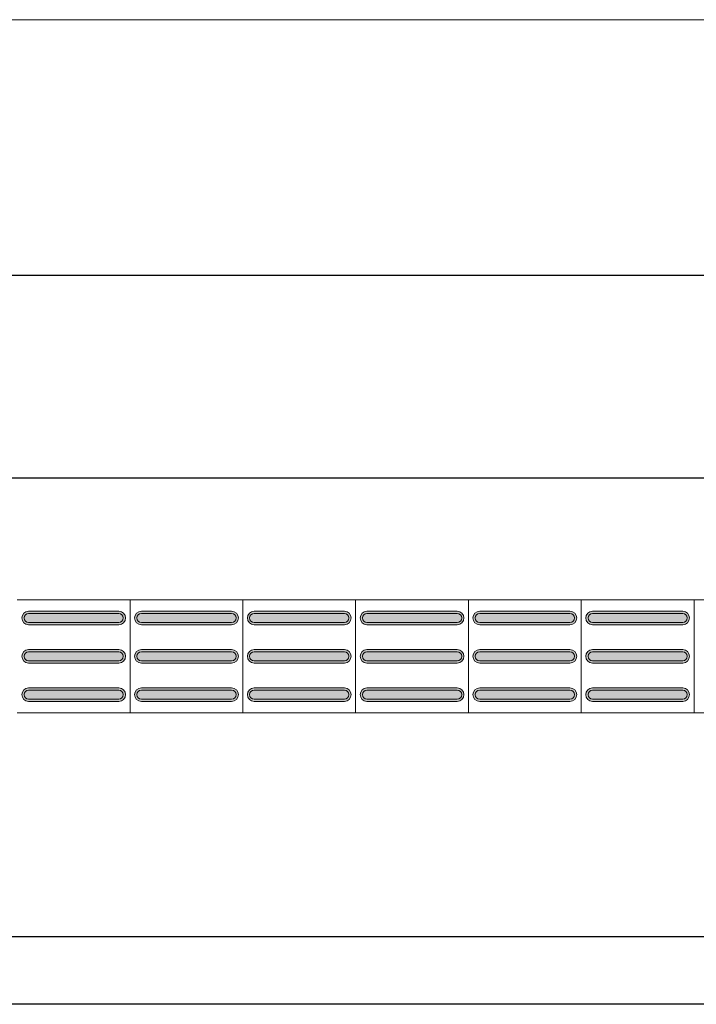
# Model space of a CAD drawing. Units: metres. Extents: x -12124 to -5162, y 1976 to 2645.
# Drawn here: x -10655 to -10654, y 2198 to 2200 of the extents above; entities that cross this region are included whole.
import ezdxf

# ---------------------------------------------------------------- set-up
doc = ezdxf.new("R2010")
doc.units = ezdxf.units.M
doc.layers.add('ARQ_COB_HTC', color=9, linetype='Continuous')
doc.layers.add('RUAS', color=4, linetype='Continuous')
doc.layers.add('Terreno', color=2, linetype='Continuous', lineweight=5)
doc.styles.add('cota100', font='arial.ttf', dxfattribs={"height": 0.24})
doc.dimstyles.new('COTA100', dxfattribs={"dimscale": 0, "dimtxt": 0.24, "dimasz": 0.12, "dimexe": 0.12, "dimexo": 0.4, "dimgap": 0.1, "dimtad": 1, "dimzin": 0, "dimdsep": 46, "dimtxsty": 'cota100', "dimblk1": 'OBLIQUE', "dimblk2": 'OBLIQUE', "dimsah": 1, "dimcen": 0.09, "dimclrd": 1, "dimclre": 1, "dimclrt": 7, "dimadec": 0, "dimazin": 0, "dimtfac": 1.5, "dimtix": 1, "dimtmove": 2, "dimatfit": 3, "dimldrblk": 'OBLIQUE', "dimfxl": 1, "dimtolj": 1, "dimtzin": 0, "dimarcsym": 0})

# ---------------------------------------------------------------- blocks, each defined once
blk = doc.blocks.new('_Oblique')
at = {"color": 0, "linetype": 'ByBlock', "lineweight": -2}
blk.add_line((-0.5, -0.5), (0.5, 0.5), dxfattribs=at)
blk = doc.blocks.new('*D368')
at = {"layer": 'ARQ_COB_HTC', "color": 1, "lineweight": -2, "transparency": 16777216}
for p, q in [((-10658.0118, 2199.6466), (-10658.0118, 2199.359)), ((-10647.9606, 2199.6458), (-10647.9606, 2199.359)), ((-10647.9606, 2199.479), (-10658.0118, 2199.479))]:
    blk.add_line(p, q, dxfattribs=at)
at = {"layer": 'Defpoints', "color": 0, "transparency": 16777216}
for p in [(-10658.0118, 2200.0466), (-10647.9606, 2200.0458), (-10658.0118, 2199.479)]:
    blk.add_point(p, dxfattribs=at)
at = {"layer": 'ARQ_COB_HTC', "color": 1, "lineweight": -2, "transparency": 16777216, "xscale": 0.12, "yscale": 0.12, "zscale": 0.12, "rotation": 180}
blk.add_blockref('_Oblique', (-10658.0118, 2199.479), dxfattribs=at)
at = {"layer": 'ARQ_COB_HTC', "color": 1, "lineweight": -2, "transparency": 16777216, "xscale": 0.12, "yscale": 0.12, "zscale": 0.12}
blk.add_blockref('_Oblique', (-10647.9606, 2199.479), dxfattribs=at)
at = {"layer": 'ARQ_COB_HTC', "color": 7, "transparency": 16777216, "insert": (-10652.9862, 2199.7015), "char_height": 0.24, "attachment_point": 5, "style": 'cota100'}
blk.add_mtext('\\A1;10.05', dxfattribs=at)

msp = doc.modelspace()

# ---------------------------------------------------------------- hatches: boundary and pattern name
at = {"layer": 'Terreno'}
for points in [[(-10655.10929, 2198.70479), (-10655.10929, 2198.70979), (-10655.11795, 2198.71479), (-10655.11795, 2198.72479), (-10655.10929, 2198.7304), (-10655.10929, 2198.73479), (-10655.12015, 2198.72979), (-10655.12429, 2198.71979), (-10655.11795, 2198.70838)], [(-10655.01366, 2198.70979), (-10654.90929, 2198.70979), (-10654.90063, 2198.71479), (-10654.90063, 2198.72479), (-10654.90929, 2198.72979), (-10655.10929, 2198.72979), (-10655.11795, 2198.72479), (-10655.11795, 2198.71479), (-10655.10929, 2198.70979)], [(-10655.01366, 2198.72979), (-10654.90929, 2198.72979), (-10654.90929, 2198.73479), (-10655.10929, 2198.73479), (-10655.10929, 2198.72979)], [(-10654.90929, 2198.70479), (-10654.89843, 2198.70979), (-10654.89429, 2198.71979), (-10654.90063, 2198.7312), (-10654.90929, 2198.73479), (-10654.90929, 2198.72979), (-10654.90063, 2198.72479), (-10654.90063, 2198.71479), (-10654.90929, 2198.70919)], [(-10654.85929, 2198.70479), (-10654.85929, 2198.70979), (-10654.86795, 2198.71479), (-10654.86795, 2198.72479), (-10654.85929, 2198.7304), (-10654.85929, 2198.73479), (-10654.87015, 2198.72979), (-10654.87429, 2198.71979), (-10654.86795, 2198.70838)], [(-10654.76366, 2198.70979), (-10654.65929, 2198.70979), (-10654.65063, 2198.71479), (-10654.65063, 2198.72479), (-10654.65929, 2198.72979), (-10654.85929, 2198.72979), (-10654.86795, 2198.72479), (-10654.86795, 2198.71479), (-10654.85929, 2198.70979)], [(-10654.76366, 2198.72979), (-10654.65929, 2198.72979), (-10654.65929, 2198.73479), (-10654.85929, 2198.73479), (-10654.85929, 2198.72979)], [(-10654.65929, 2198.70479), (-10654.64843, 2198.70979), (-10654.64429, 2198.71979), (-10654.65063, 2198.7312), (-10654.65929, 2198.73479), (-10654.65929, 2198.72979), (-10654.65063, 2198.72479), (-10654.65063, 2198.71479), (-10654.65929, 2198.70919)], [(-10654.60929, 2198.70479), (-10654.60929, 2198.70979), (-10654.61795, 2198.71479), (-10654.61795, 2198.72479), (-10654.60929, 2198.7304), (-10654.60929, 2198.73479), (-10654.62015, 2198.72979), (-10654.62429, 2198.71979), (-10654.61795, 2198.70838)], [(-10654.51366, 2198.70979), (-10654.40929, 2198.70979), (-10654.40063, 2198.71479), (-10654.40063, 2198.72479), (-10654.40929, 2198.72979), (-10654.60929, 2198.72979), (-10654.61795, 2198.72479), (-10654.61795, 2198.71479), (-10654.60929, 2198.70979)], [(-10654.51366, 2198.72979), (-10654.40929, 2198.72979), (-10654.40929, 2198.73479), (-10654.60929, 2198.73479), (-10654.60929, 2198.72979)], [(-10654.40929, 2198.70479), (-10654.39843, 2198.70979), (-10654.39429, 2198.71979), (-10654.40063, 2198.7312), (-10654.40929, 2198.73479), (-10654.40929, 2198.72979), (-10654.40063, 2198.72479), (-10654.40063, 2198.71479), (-10654.40929, 2198.70919)], [(-10654.35929, 2198.70479), (-10654.35929, 2198.70979), (-10654.36795, 2198.71479), (-10654.36795, 2198.72479), (-10654.35929, 2198.7304), (-10654.35929, 2198.73479), (-10654.37015, 2198.72979), (-10654.37429, 2198.71979), (-10654.36795, 2198.70838)], [(-10654.26366, 2198.70979), (-10654.15929, 2198.70979), (-10654.15063, 2198.71479), (-10654.15063, 2198.72479), (-10654.15929, 2198.72979), (-10654.35929, 2198.72979), (-10654.36795, 2198.72479), (-10654.36795, 2198.71479), (-10654.35929, 2198.70979)], [(-10654.26366, 2198.72979), (-10654.15929, 2198.72979), (-10654.15929, 2198.73479), (-10654.35929, 2198.73479), (-10654.35929, 2198.72979)], [(-10654.15929, 2198.70479), (-10654.14843, 2198.70979), (-10654.14429, 2198.71979), (-10654.15063, 2198.7312), (-10654.15929, 2198.73479), (-10654.15929, 2198.72979), (-10654.15063, 2198.72479), (-10654.15063, 2198.71479), (-10654.15929, 2198.70919)], [(-10654.10929, 2198.70479), (-10654.10929, 2198.70979), (-10654.11795, 2198.71479), (-10654.11795, 2198.72479), (-10654.10929, 2198.7304), (-10654.10929, 2198.73479), (-10654.12015, 2198.72979), (-10654.12429, 2198.71979), (-10654.11795, 2198.70838)], [(-10654.01366, 2198.70979), (-10653.90929, 2198.70979), (-10653.90063, 2198.71479), (-10653.90063, 2198.72479), (-10653.90929, 2198.72979), (-10654.10929, 2198.72979), (-10654.11795, 2198.72479), (-10654.11795, 2198.71479), (-10654.10929, 2198.70979)], [(-10654.01366, 2198.72979), (-10653.90929, 2198.72979), (-10653.90929, 2198.73479), (-10654.10929, 2198.73479), (-10654.10929, 2198.72979)], [(-10653.90929, 2198.70479), (-10653.89843, 2198.70979), (-10653.89429, 2198.71979), (-10653.90063, 2198.7312), (-10653.90929, 2198.73479), (-10653.90929, 2198.72979), (-10653.90063, 2198.72479), (-10653.90063, 2198.71479), (-10653.90929, 2198.70919)], [(-10653.85929, 2198.70479), (-10653.85929, 2198.70979), (-10653.86795, 2198.71479), (-10653.86795, 2198.72479), (-10653.85929, 2198.7304), (-10653.85929, 2198.73479), (-10653.87015, 2198.72979), (-10653.87429, 2198.71979), (-10653.86795, 2198.70838)], [(-10653.76366, 2198.70979), (-10653.65929, 2198.70979), (-10653.65063, 2198.71479), (-10653.65063, 2198.72479), (-10653.65929, 2198.72979), (-10653.85929, 2198.72979), (-10653.86795, 2198.72479), (-10653.86795, 2198.71479), (-10653.85929, 2198.70979)], [(-10653.76366, 2198.72979), (-10653.65929, 2198.72979), (-10653.65929, 2198.73479), (-10653.85929, 2198.73479), (-10653.85929, 2198.72979)], [(-10653.65929, 2198.70479), (-10653.64843, 2198.70979), (-10653.64429, 2198.71979), (-10653.65063, 2198.7312), (-10653.65929, 2198.73479), (-10653.65929, 2198.72979), (-10653.65063, 2198.72479), (-10653.65063, 2198.71479), (-10653.65929, 2198.70919)], [(-10655.01366, 2198.70479), (-10654.90929, 2198.70479), (-10654.90929, 2198.70979), (-10655.10929, 2198.70979), (-10655.10929, 2198.70479)], [(-10654.76366, 2198.70479), (-10654.65929, 2198.70479), (-10654.65929, 2198.70979), (-10654.85929, 2198.70979), (-10654.85929, 2198.70479)], [(-10654.51366, 2198.70479), (-10654.40929, 2198.70479), (-10654.40929, 2198.70979), (-10654.60929, 2198.70979), (-10654.60929, 2198.70479)], [(-10654.26366, 2198.70479), (-10654.15929, 2198.70479), (-10654.15929, 2198.70979), (-10654.35929, 2198.70979), (-10654.35929, 2198.70479)], [(-10654.01366, 2198.70479), (-10653.90929, 2198.70479), (-10653.90929, 2198.70979), (-10654.10929, 2198.70979), (-10654.10929, 2198.70479)], [(-10653.76366, 2198.70479), (-10653.65929, 2198.70479), (-10653.65929, 2198.70979), (-10653.85929, 2198.70979), (-10653.85929, 2198.70479)], [(-10655.10929, 2198.61979), (-10655.10929, 2198.62479), (-10655.11795, 2198.62979), (-10655.11795, 2198.63979), (-10655.10929, 2198.6454), (-10655.10929, 2198.64979), (-10655.12015, 2198.64479), (-10655.12429, 2198.63479), (-10655.11795, 2198.62338)], [(-10655.01366, 2198.62479), (-10654.90929, 2198.62479), (-10654.90063, 2198.62979), (-10654.90063, 2198.63979), (-10654.90929, 2198.64479), (-10655.10929, 2198.64479), (-10655.11795, 2198.63979), (-10655.11795, 2198.62979), (-10655.10929, 2198.62479)], [(-10654.90929, 2198.64479), (-10654.90929, 2198.64979), (-10655.10929, 2198.64979), (-10655.10929, 2198.64479), (-10655.01366, 2198.64479)], [(-10654.90929, 2198.61979), (-10654.89843, 2198.62479), (-10654.89429, 2198.63479), (-10654.90063, 2198.6462), (-10654.90929, 2198.64979), (-10654.90929, 2198.64479), (-10654.90063, 2198.63979), (-10654.90063, 2198.62979), (-10654.90929, 2198.62419)], [(-10654.85929, 2198.61979), (-10654.85929, 2198.62479), (-10654.86795, 2198.62979), (-10654.86795, 2198.63979), (-10654.85929, 2198.6454), (-10654.85929, 2198.64979), (-10654.87015, 2198.64479), (-10654.87429, 2198.63479), (-10654.86795, 2198.62338)], [(-10654.76366, 2198.62479), (-10654.65929, 2198.62479), (-10654.65063, 2198.62979), (-10654.65063, 2198.63979), (-10654.65929, 2198.64479), (-10654.85929, 2198.64479), (-10654.86795, 2198.63979), (-10654.86795, 2198.62979), (-10654.85929, 2198.62479)], [(-10654.65929, 2198.64479), (-10654.65929, 2198.64979), (-10654.85929, 2198.64979), (-10654.85929, 2198.64479), (-10654.76366, 2198.64479)], [(-10654.65929, 2198.61979), (-10654.64843, 2198.62479), (-10654.64429, 2198.63479), (-10654.65063, 2198.6462), (-10654.65929, 2198.64979), (-10654.65929, 2198.64479), (-10654.65063, 2198.63979), (-10654.65063, 2198.62979), (-10654.65929, 2198.62419)], [(-10654.60929, 2198.61979), (-10654.60929, 2198.62479), (-10654.61795, 2198.62979), (-10654.61795, 2198.63979), (-10654.60929, 2198.6454), (-10654.60929, 2198.64979), (-10654.62015, 2198.64479), (-10654.62429, 2198.63479), (-10654.61795, 2198.62338)], [(-10654.51366, 2198.62479), (-10654.40929, 2198.62479), (-10654.40063, 2198.62979), (-10654.40063, 2198.63979), (-10654.40929, 2198.64479), (-10654.60929, 2198.64479), (-10654.61795, 2198.63979), (-10654.61795, 2198.62979), (-10654.60929, 2198.62479)], [(-10654.40929, 2198.64479), (-10654.40929, 2198.64979), (-10654.60929, 2198.64979), (-10654.60929, 2198.64479), (-10654.51366, 2198.64479)], [(-10654.40929, 2198.61979), (-10654.39843, 2198.62479), (-10654.39429, 2198.63479), (-10654.40063, 2198.6462), (-10654.40929, 2198.64979), (-10654.40929, 2198.64479), (-10654.40063, 2198.63979), (-10654.40063, 2198.62979), (-10654.40929, 2198.62419)], [(-10654.35929, 2198.61979), (-10654.35929, 2198.62479), (-10654.36795, 2198.62979), (-10654.36795, 2198.63979), (-10654.35929, 2198.6454), (-10654.35929, 2198.64979), (-10654.37015, 2198.64479), (-10654.37429, 2198.63479), (-10654.36795, 2198.62338)], [(-10654.26366, 2198.62479), (-10654.15929, 2198.62479), (-10654.15063, 2198.62979), (-10654.15063, 2198.63979), (-10654.15929, 2198.64479), (-10654.35929, 2198.64479), (-10654.36795, 2198.63979), (-10654.36795, 2198.62979), (-10654.35929, 2198.62479)], [(-10654.15929, 2198.64479), (-10654.15929, 2198.64979), (-10654.35929, 2198.64979), (-10654.35929, 2198.64479), (-10654.26366, 2198.64479)], [(-10654.15929, 2198.61979), (-10654.14843, 2198.62479), (-10654.14429, 2198.63479), (-10654.15063, 2198.6462), (-10654.15929, 2198.64979), (-10654.15929, 2198.64479), (-10654.15063, 2198.63979), (-10654.15063, 2198.62979), (-10654.15929, 2198.62419)], [(-10654.10929, 2198.61979), (-10654.10929, 2198.62479), (-10654.11795, 2198.62979), (-10654.11795, 2198.63979), (-10654.10929, 2198.6454), (-10654.10929, 2198.64979), (-10654.12015, 2198.64479), (-10654.12429, 2198.63479), (-10654.11795, 2198.62338)], [(-10654.01366, 2198.62479), (-10653.90929, 2198.62479), (-10653.90063, 2198.62979), (-10653.90063, 2198.63979), (-10653.90929, 2198.64479), (-10654.10929, 2198.64479), (-10654.11795, 2198.63979), (-10654.11795, 2198.62979), (-10654.10929, 2198.62479)], [(-10653.90929, 2198.64479), (-10653.90929, 2198.64979), (-10654.10929, 2198.64979), (-10654.10929, 2198.64479), (-10654.01366, 2198.64479)], [(-10653.90929, 2198.61979), (-10653.89843, 2198.62479), (-10653.89429, 2198.63479), (-10653.90063, 2198.6462), (-10653.90929, 2198.64979), (-10653.90929, 2198.64479), (-10653.90063, 2198.63979), (-10653.90063, 2198.62979), (-10653.90929, 2198.62419)], [(-10653.85929, 2198.61979), (-10653.85929, 2198.62479), (-10653.86795, 2198.62979), (-10653.86795, 2198.63979), (-10653.85929, 2198.6454), (-10653.85929, 2198.64979), (-10653.87015, 2198.64479), (-10653.87429, 2198.63479), (-10653.86795, 2198.62338)], [(-10653.76366, 2198.62479), (-10653.65929, 2198.62479), (-10653.65063, 2198.62979), (-10653.65063, 2198.63979), (-10653.65929, 2198.64479), (-10653.85929, 2198.64479), (-10653.86795, 2198.63979), (-10653.86795, 2198.62979), (-10653.85929, 2198.62479)], [(-10653.65929, 2198.64479), (-10653.65929, 2198.64979), (-10653.85929, 2198.64979), (-10653.85929, 2198.64479), (-10653.76366, 2198.64479)], [(-10653.65929, 2198.61979), (-10653.64843, 2198.62479), (-10653.64429, 2198.63479), (-10653.65063, 2198.6462), (-10653.65929, 2198.64979), (-10653.65929, 2198.64479), (-10653.65063, 2198.63979), (-10653.65063, 2198.62979), (-10653.65929, 2198.62419)], [(-10655.10929, 2198.61979), (-10654.90929, 2198.61979), (-10654.90929, 2198.62479), (-10655.10929, 2198.62479)], [(-10654.85929, 2198.61979), (-10654.65929, 2198.61979), (-10654.65929, 2198.62479), (-10654.85929, 2198.62479)], [(-10654.60929, 2198.61979), (-10654.40929, 2198.61979), (-10654.40929, 2198.62479), (-10654.60929, 2198.62479)], [(-10654.35929, 2198.61979), (-10654.15929, 2198.61979), (-10654.15929, 2198.62479), (-10654.35929, 2198.62479)], [(-10654.10929, 2198.61979), (-10653.90929, 2198.61979), (-10653.90929, 2198.62479), (-10654.10929, 2198.62479)], [(-10653.85929, 2198.61979), (-10653.65929, 2198.61979), (-10653.65929, 2198.62479), (-10653.85929, 2198.62479)], [(-10655.10929, 2198.53479), (-10655.10929, 2198.53979), (-10655.11795, 2198.54479), (-10655.11795, 2198.55479), (-10655.10929, 2198.5604), (-10655.10929, 2198.56479), (-10655.12015, 2198.55979), (-10655.12429, 2198.54979), (-10655.11795, 2198.53838)], [(-10654.90929, 2198.53979), (-10654.90063, 2198.54479), (-10654.90063, 2198.55479), (-10654.90929, 2198.55979), (-10655.10929, 2198.55979), (-10655.11795, 2198.55479), (-10655.11795, 2198.54479), (-10655.10929, 2198.53979), (-10655.01366, 2198.53979)], [(-10654.90929, 2198.55979), (-10654.90929, 2198.56479), (-10655.10929, 2198.56479), (-10655.10929, 2198.55979), (-10655.01366, 2198.55979)], [(-10654.90929, 2198.53479), (-10654.89843, 2198.53979), (-10654.89429, 2198.54979), (-10654.90063, 2198.5612), (-10654.90929, 2198.56479), (-10654.90929, 2198.55979), (-10654.90063, 2198.55479), (-10654.90063, 2198.54479), (-10654.90929, 2198.53919)], [(-10654.85929, 2198.53479), (-10654.85929, 2198.53979), (-10654.86795, 2198.54479), (-10654.86795, 2198.55479), (-10654.85929, 2198.5604), (-10654.85929, 2198.56479), (-10654.87015, 2198.55979), (-10654.87429, 2198.54979), (-10654.86795, 2198.53838)], [(-10654.65929, 2198.53979), (-10654.65063, 2198.54479), (-10654.65063, 2198.55479), (-10654.65929, 2198.55979), (-10654.85929, 2198.55979), (-10654.86795, 2198.55479), (-10654.86795, 2198.54479), (-10654.85929, 2198.53979), (-10654.76366, 2198.53979)], [(-10654.65929, 2198.55979), (-10654.65929, 2198.56479), (-10654.85929, 2198.56479), (-10654.85929, 2198.55979), (-10654.76366, 2198.55979)], [(-10654.65929, 2198.53479), (-10654.64843, 2198.53979), (-10654.64429, 2198.54979), (-10654.65063, 2198.5612), (-10654.65929, 2198.56479), (-10654.65929, 2198.55979), (-10654.65063, 2198.55479), (-10654.65063, 2198.54479), (-10654.65929, 2198.53919)], [(-10654.60929, 2198.53479), (-10654.60929, 2198.53979), (-10654.61795, 2198.54479), (-10654.61795, 2198.55479), (-10654.60929, 2198.5604), (-10654.60929, 2198.56479), (-10654.62015, 2198.55979), (-10654.62429, 2198.54979), (-10654.61795, 2198.53838)], [(-10654.40929, 2198.53979), (-10654.40063, 2198.54479), (-10654.40063, 2198.55479), (-10654.40929, 2198.55979), (-10654.60929, 2198.55979), (-10654.61795, 2198.55479), (-10654.61795, 2198.54479), (-10654.60929, 2198.53979), (-10654.51366, 2198.53979)], [(-10654.40929, 2198.55979), (-10654.40929, 2198.56479), (-10654.60929, 2198.56479), (-10654.60929, 2198.55979), (-10654.51366, 2198.55979)], [(-10654.40929, 2198.53479), (-10654.39843, 2198.53979), (-10654.39429, 2198.54979), (-10654.40063, 2198.5612), (-10654.40929, 2198.56479), (-10654.40929, 2198.55979), (-10654.40063, 2198.55479), (-10654.40063, 2198.54479), (-10654.40929, 2198.53919)], [(-10654.35929, 2198.53479), (-10654.35929, 2198.53979), (-10654.36795, 2198.54479), (-10654.36795, 2198.55479), (-10654.35929, 2198.5604), (-10654.35929, 2198.56479), (-10654.37015, 2198.55979), (-10654.37429, 2198.54979), (-10654.36795, 2198.53838)], [(-10654.15929, 2198.53979), (-10654.15063, 2198.54479), (-10654.15063, 2198.55479), (-10654.15929, 2198.55979), (-10654.35929, 2198.55979), (-10654.36795, 2198.55479), (-10654.36795, 2198.54479), (-10654.35929, 2198.53979), (-10654.26366, 2198.53979)], [(-10654.15929, 2198.55979), (-10654.15929, 2198.56479), (-10654.35929, 2198.56479), (-10654.35929, 2198.55979), (-10654.26366, 2198.55979)], [(-10654.15929, 2198.53479), (-10654.14843, 2198.53979), (-10654.14429, 2198.54979), (-10654.15063, 2198.5612), (-10654.15929, 2198.56479), (-10654.15929, 2198.55979), (-10654.15063, 2198.55479), (-10654.15063, 2198.54479), (-10654.15929, 2198.53919)], [(-10654.10929, 2198.53479), (-10654.10929, 2198.53979), (-10654.11795, 2198.54479), (-10654.11795, 2198.55479), (-10654.10929, 2198.5604), (-10654.10929, 2198.56479), (-10654.12015, 2198.55979), (-10654.12429, 2198.54979), (-10654.11795, 2198.53838)], [(-10653.90929, 2198.53979), (-10653.90063, 2198.54479), (-10653.90063, 2198.55479), (-10653.90929, 2198.55979), (-10654.10929, 2198.55979), (-10654.11795, 2198.55479), (-10654.11795, 2198.54479), (-10654.10929, 2198.53979), (-10654.01366, 2198.53979)], [(-10653.90929, 2198.55979), (-10653.90929, 2198.56479), (-10654.10929, 2198.56479), (-10654.10929, 2198.55979), (-10654.01366, 2198.55979)], [(-10653.90929, 2198.53479), (-10653.89843, 2198.53979), (-10653.89429, 2198.54979), (-10653.90063, 2198.5612), (-10653.90929, 2198.56479), (-10653.90929, 2198.55979), (-10653.90063, 2198.55479), (-10653.90063, 2198.54479), (-10653.90929, 2198.53919)], [(-10653.85929, 2198.53479), (-10653.85929, 2198.53979), (-10653.86795, 2198.54479), (-10653.86795, 2198.55479), (-10653.85929, 2198.5604), (-10653.85929, 2198.56479), (-10653.87015, 2198.55979), (-10653.87429, 2198.54979), (-10653.86795, 2198.53838)], [(-10653.65929, 2198.53979), (-10653.65063, 2198.54479), (-10653.65063, 2198.55479), (-10653.65929, 2198.55979), (-10653.85929, 2198.55979), (-10653.86795, 2198.55479), (-10653.86795, 2198.54479), (-10653.85929, 2198.53979), (-10653.76366, 2198.53979)], [(-10653.65929, 2198.55979), (-10653.65929, 2198.56479), (-10653.85929, 2198.56479), (-10653.85929, 2198.55979), (-10653.76366, 2198.55979)], [(-10653.65929, 2198.53479), (-10653.64843, 2198.53979), (-10653.64429, 2198.54979), (-10653.65063, 2198.5612), (-10653.65929, 2198.56479), (-10653.65929, 2198.55979), (-10653.65063, 2198.55479), (-10653.65063, 2198.54479), (-10653.65929, 2198.53919)], [(-10655.01366, 2198.53479), (-10654.90929, 2198.53479), (-10654.90929, 2198.53979), (-10655.10929, 2198.53979), (-10655.10929, 2198.53479)], [(-10654.76366, 2198.53479), (-10654.65929, 2198.53479), (-10654.65929, 2198.53979), (-10654.85929, 2198.53979), (-10654.85929, 2198.53479)], [(-10654.51366, 2198.53479), (-10654.40929, 2198.53479), (-10654.40929, 2198.53979), (-10654.60929, 2198.53979), (-10654.60929, 2198.53479)], [(-10654.26366, 2198.53479), (-10654.15929, 2198.53479), (-10654.15929, 2198.53979), (-10654.35929, 2198.53979), (-10654.35929, 2198.53479)], [(-10654.01366, 2198.53479), (-10653.90929, 2198.53479), (-10653.90929, 2198.53979), (-10654.10929, 2198.53979), (-10654.10929, 2198.53479)], [(-10653.76366, 2198.53479), (-10653.65929, 2198.53479), (-10653.65929, 2198.53979), (-10653.85929, 2198.53979), (-10653.85929, 2198.53479)]]:
    msp.add_hatch(color=256, dxfattribs=at).paths.add_polyline_path(points)

# ---------------------------------------------------------------- linework, layer by layer
at = {"layer": 'ARQ_COB_HTC', "color": 7, "true_color": 0xffffff}
msp.add_line((-10603.05366, 2199.02983), (-10672.68662, 2199.02983), dxfattribs=at)
at = {"layer": 'RUAS', "linetype": 'Continuous', "lineweight": 20}
msp.add_line((-10647.96015, 2200.04664), (-10658.01178, 2200.04664), dxfattribs=at)
at = {"layer": 'RUAS', "color": 177, "true_color": 0x293189}
for p, q in [((-10639.21337, 2198.01303), (-10657.21337, 2198.01303)), ((-10639.21337, 2197.86303), (-10657.21337, 2197.86303))]:
    msp.add_line(p, q, dxfattribs=at)
at = {"layer": 'Terreno'}
for p, q in [((-10654.88429, 2198.75979), (-10655.13429, 2198.75979)), ((-10654.88429, 2198.50979), (-10654.88429, 2198.75979)), ((-10654.63429, 2198.75979), (-10654.88429, 2198.75979)), ((-10654.88429, 2198.75979), (-10654.88429, 2198.50979)), ((-10654.63429, 2198.50979), (-10654.63429, 2198.75979)), ((-10654.38429, 2198.75979), (-10654.63429, 2198.75979)), ((-10654.63429, 2198.50979), (-10654.63429, 2198.75979)), ((-10654.38429, 2198.50979), (-10654.38429, 2198.75979)), ((-10654.13429, 2198.75979), (-10654.38429, 2198.75979)), ((-10654.38429, 2198.75979), (-10654.38429, 2198.50979)), ((-10654.13429, 2198.50979), (-10654.13429, 2198.75979)), ((-10653.88429, 2198.75979), (-10654.13429, 2198.75979)), ((-10654.13429, 2198.75979), (-10654.13429, 2198.50979)), ((-10654.13429, 2198.50979), (-10654.13429, 2198.75979)), ((-10653.88429, 2198.50979), (-10653.88429, 2198.75979)), ((-10653.63429, 2198.75979), (-10653.88429, 2198.75979)), ((-10653.88429, 2198.75979), (-10653.88429, 2198.50979)), ((-10653.63429, 2198.50979), (-10653.63429, 2198.75979)), ((-10653.38429, 2198.75979), (-10653.63429, 2198.75979)), ((-10653.63429, 2198.50979), (-10653.63429, 2198.75979)), ((-10655.10929, 2198.73479), (-10654.90929, 2198.73479)), ((-10654.90929, 2198.72979), (-10655.10929, 2198.72979)), ((-10654.85929, 2198.73479), (-10654.65929, 2198.73479)), ((-10654.65929, 2198.72979), (-10654.85929, 2198.72979)), ((-10654.60929, 2198.73479), (-10654.40929, 2198.73479)), ((-10654.40929, 2198.72979), (-10654.60929, 2198.72979)), ((-10654.35929, 2198.73479), (-10654.15929, 2198.73479)), ((-10654.15929, 2198.72979), (-10654.35929, 2198.72979)), ((-10654.10929, 2198.73479), (-10653.90929, 2198.73479)), ((-10653.90929, 2198.72979), (-10654.10929, 2198.72979)), ((-10653.85929, 2198.73479), (-10653.65929, 2198.73479)), ((-10653.65929, 2198.72979), (-10653.85929, 2198.72979)), ((-10655.10929, 2198.70979), (-10654.90929, 2198.70979)), ((-10654.90929, 2198.70479), (-10655.10929, 2198.70479)), ((-10654.85929, 2198.70979), (-10654.65929, 2198.70979)), ((-10654.65929, 2198.70479), (-10654.85929, 2198.70479)), ((-10654.60929, 2198.70979), (-10654.40929, 2198.70979)), ((-10654.40929, 2198.70479), (-10654.60929, 2198.70479)), ((-10654.35929, 2198.70979), (-10654.15929, 2198.70979)), ((-10654.15929, 2198.70479), (-10654.35929, 2198.70479)), ((-10654.10929, 2198.70979), (-10653.90929, 2198.70979)), ((-10653.90929, 2198.70479), (-10654.10929, 2198.70479)), ((-10653.85929, 2198.70979), (-10653.65929, 2198.70979)), ((-10653.65929, 2198.70479), (-10653.85929, 2198.70479)), ((-10655.10929, 2198.64979), (-10654.90929, 2198.64979)), ((-10654.90929, 2198.64479), (-10655.10929, 2198.64479)), ((-10654.85929, 2198.64979), (-10654.65929, 2198.64979)), ((-10654.65929, 2198.64479), (-10654.85929, 2198.64479)), ((-10654.60929, 2198.64979), (-10654.40929, 2198.64979)), ((-10654.40929, 2198.64479), (-10654.60929, 2198.64479)), ((-10654.35929, 2198.64979), (-10654.15929, 2198.64979)), ((-10654.15929, 2198.64479), (-10654.35929, 2198.64479)), ((-10654.10929, 2198.64979), (-10653.90929, 2198.64979)), ((-10653.90929, 2198.64479), (-10654.10929, 2198.64479)), ((-10653.85929, 2198.64979), (-10653.65929, 2198.64979)), ((-10653.65929, 2198.64479), (-10653.85929, 2198.64479)), ((-10655.10929, 2198.62479), (-10654.90929, 2198.62479)), ((-10654.90929, 2198.61979), (-10655.10929, 2198.61979)), ((-10654.85929, 2198.62479), (-10654.65929, 2198.62479)), ((-10654.65929, 2198.61979), (-10654.85929, 2198.61979)), ((-10654.60929, 2198.62479), (-10654.40929, 2198.62479)), ((-10654.40929, 2198.61979), (-10654.60929, 2198.61979)), ((-10654.35929, 2198.62479), (-10654.15929, 2198.62479)), ((-10654.15929, 2198.61979), (-10654.35929, 2198.61979)), ((-10654.10929, 2198.62479), (-10653.90929, 2198.62479)), ((-10653.90929, 2198.61979), (-10654.10929, 2198.61979)), ((-10653.85929, 2198.62479), (-10653.65929, 2198.62479)), ((-10653.65929, 2198.61979), (-10653.85929, 2198.61979)), ((-10655.10929, 2198.56479), (-10654.90929, 2198.56479)), ((-10654.90929, 2198.55979), (-10655.10929, 2198.55979)), ((-10654.85929, 2198.56479), (-10654.65929, 2198.56479)), ((-10654.65929, 2198.55979), (-10654.85929, 2198.55979)), ((-10654.60929, 2198.56479), (-10654.40929, 2198.56479)), ((-10654.40929, 2198.55979), (-10654.60929, 2198.55979)), ((-10654.35929, 2198.56479), (-10654.15929, 2198.56479)), ((-10654.15929, 2198.55979), (-10654.35929, 2198.55979)), ((-10654.10929, 2198.56479), (-10653.90929, 2198.56479)), ((-10653.90929, 2198.55979), (-10654.10929, 2198.55979)), ((-10653.85929, 2198.56479), (-10653.65929, 2198.56479)), ((-10653.65929, 2198.55979), (-10653.85929, 2198.55979)), ((-10655.10929, 2198.53979), (-10654.90929, 2198.53979)), ((-10654.90929, 2198.53479), (-10655.10929, 2198.53479)), ((-10654.85929, 2198.53979), (-10654.65929, 2198.53979)), ((-10654.65929, 2198.53479), (-10654.85929, 2198.53479)), ((-10654.60929, 2198.53979), (-10654.40929, 2198.53979)), ((-10654.40929, 2198.53479), (-10654.60929, 2198.53479)), ((-10654.35929, 2198.53979), (-10654.15929, 2198.53979)), ((-10654.15929, 2198.53479), (-10654.35929, 2198.53479)), ((-10654.10929, 2198.53979), (-10653.90929, 2198.53979)), ((-10653.90929, 2198.53479), (-10654.10929, 2198.53479)), ((-10653.85929, 2198.53979), (-10653.65929, 2198.53979)), ((-10653.65929, 2198.53479), (-10653.85929, 2198.53479)), ((-10655.13429, 2198.50979), (-10654.88429, 2198.50979)), ((-10654.88429, 2198.50979), (-10654.63429, 2198.50979)), ((-10654.63429, 2198.50979), (-10654.38429, 2198.50979)), ((-10654.38429, 2198.50979), (-10654.13429, 2198.50979)), ((-10654.13429, 2198.50979), (-10653.88429, 2198.50979)), ((-10653.88429, 2198.50979), (-10653.63429, 2198.50979)), ((-10653.63429, 2198.50979), (-10653.38429, 2198.50979))]:
    msp.add_line(p, q, dxfattribs=at)
for centre, radius, start, end in [((-10655.10929, 2198.71979), 0.015, 90, 270), ((-10655.10929, 2198.71979), 0.01, 90, 270), ((-10654.90929, 2198.71979), 0.015, 270, 90), ((-10654.90929, 2198.71979), 0.01, 270, 90), ((-10654.85929, 2198.71979), 0.015, 90, 270), ((-10654.85929, 2198.71979), 0.01, 90, 270), ((-10654.65929, 2198.71979), 0.015, 270, 90), ((-10654.65929, 2198.71979), 0.01, 270, 90), ((-10654.60929, 2198.71979), 0.015, 90, 270), ((-10654.60929, 2198.71979), 0.01, 90, 270), ((-10654.40929, 2198.71979), 0.015, 270, 90), ((-10654.40929, 2198.71979), 0.01, 270, 90), ((-10654.35929, 2198.71979), 0.015, 90, 270), ((-10654.35929, 2198.71979), 0.01, 90, 270), ((-10654.15929, 2198.71979), 0.015, 270, 90), ((-10654.15929, 2198.71979), 0.01, 270, 90), ((-10654.10929, 2198.71979), 0.015, 90, 270), ((-10654.10929, 2198.71979), 0.01, 90, 270), ((-10653.90929, 2198.71979), 0.015, 270, 90), ((-10653.90929, 2198.71979), 0.01, 270, 90), ((-10653.85929, 2198.71979), 0.015, 90, 270), ((-10653.85929, 2198.71979), 0.01, 90, 270), ((-10653.65929, 2198.71979), 0.015, 270, 90), ((-10653.65929, 2198.71979), 0.01, 270, 90), ((-10655.10929, 2198.63479), 0.015, 90, 270), ((-10655.10929, 2198.63479), 0.01, 90, 270), ((-10654.90929, 2198.63479), 0.015, 270, 90), ((-10654.90929, 2198.63479), 0.01, 270, 90), ((-10654.85929, 2198.63479), 0.015, 90, 270), ((-10654.85929, 2198.63479), 0.01, 90, 270), ((-10654.65929, 2198.63479), 0.015, 270, 90), ((-10654.65929, 2198.63479), 0.01, 270, 90), ((-10654.60929, 2198.63479), 0.015, 90, 270), ((-10654.60929, 2198.63479), 0.01, 90, 270), ((-10654.40929, 2198.63479), 0.015, 270, 90), ((-10654.40929, 2198.63479), 0.01, 270, 90), ((-10654.35929, 2198.63479), 0.015, 90, 270), ((-10654.35929, 2198.63479), 0.01, 90, 270), ((-10654.15929, 2198.63479), 0.015, 270, 90), ((-10654.15929, 2198.63479), 0.01, 270, 90), ((-10654.10929, 2198.63479), 0.015, 90, 270), ((-10654.10929, 2198.63479), 0.01, 90, 270), ((-10653.90929, 2198.63479), 0.015, 270, 90), ((-10653.90929, 2198.63479), 0.01, 270, 90), ((-10653.85929, 2198.63479), 0.015, 90, 270), ((-10653.85929, 2198.63479), 0.01, 90, 270), ((-10653.65929, 2198.63479), 0.015, 270, 90), ((-10653.65929, 2198.63479), 0.01, 270, 90), ((-10655.10929, 2198.54979), 0.015, 90, 270), ((-10655.10929, 2198.54979), 0.01, 90, 270), ((-10654.90929, 2198.54979), 0.015, 270, 90), ((-10654.90929, 2198.54979), 0.01, 270, 90), ((-10654.85929, 2198.54979), 0.015, 90, 270), ((-10654.85929, 2198.54979), 0.01, 90, 270), ((-10654.65929, 2198.54979), 0.015, 270, 90), ((-10654.65929, 2198.54979), 0.01, 270, 90), ((-10654.60929, 2198.54979), 0.015, 90, 270), ((-10654.60929, 2198.54979), 0.01, 90, 270), ((-10654.40929, 2198.54979), 0.015, 270, 90), ((-10654.40929, 2198.54979), 0.01, 270, 90), ((-10654.35929, 2198.54979), 0.015, 90, 270), ((-10654.35929, 2198.54979), 0.01, 90, 270), ((-10654.15929, 2198.54979), 0.015, 270, 90), ((-10654.15929, 2198.54979), 0.01, 270, 90), ((-10654.10929, 2198.54979), 0.015, 90, 270), ((-10654.10929, 2198.54979), 0.01, 90, 270), ((-10653.90929, 2198.54979), 0.015, 270, 90), ((-10653.90929, 2198.54979), 0.01, 270, 90), ((-10653.85929, 2198.54979), 0.015, 90, 270), ((-10653.85929, 2198.54979), 0.01, 90, 270), ((-10653.65929, 2198.54979), 0.015, 270, 90), ((-10653.65929, 2198.54979), 0.01, 270, 90)]:
    msp.add_arc(centre, radius, start, end, dxfattribs=at)

# ---------------------------------------------------------------- dimensions: what is measured, and where the dimension line sits
at = {"layer": 'ARQ_COB_HTC', "color": 7, "true_color": 0xffffff}
dim = msp.add_linear_dim(base=(-10658.01178, 2199.47897), p1=(-10647.9606, 2200.04577), p2=(-10658.01178, 2200.04664), dimstyle='COTA100', override={"dimscale": 1}, dxfattribs=at)
dim.commit()
dim.dimension.update_dxf_attribs({"geometry": '*D368', "text_midpoint": (-10652.98619, 2199.70151)})

doc.saveas('drawing.dxf')
